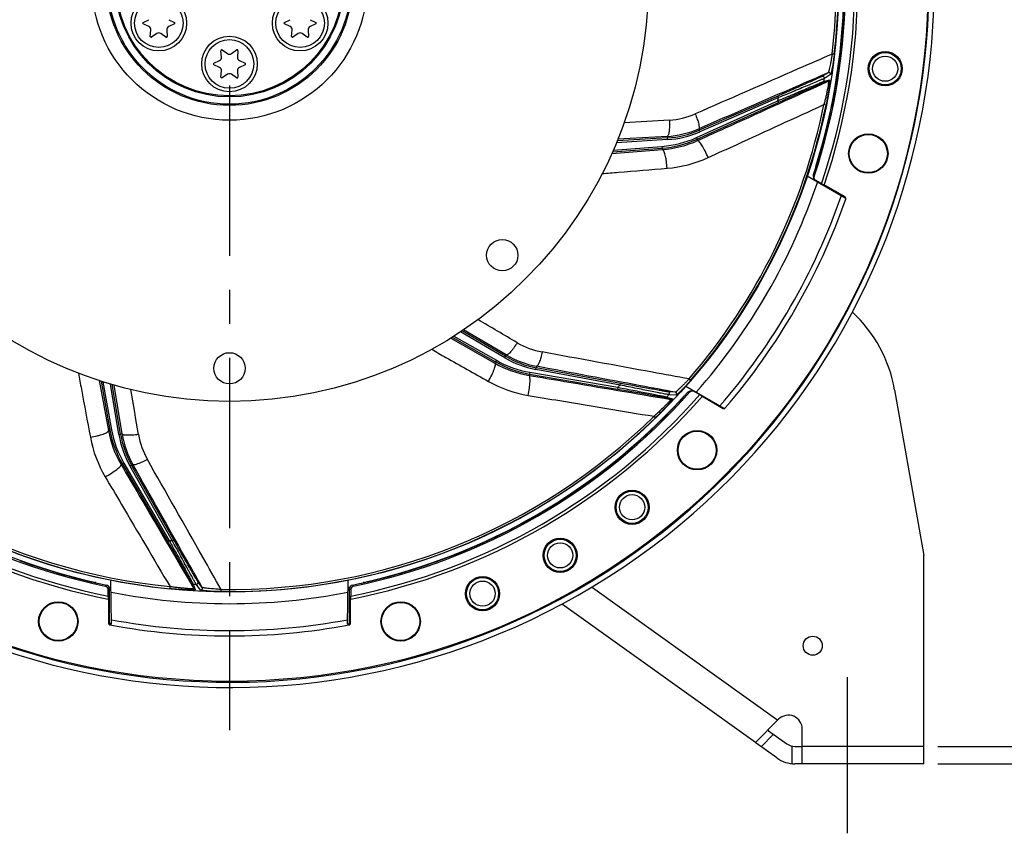
# Model space of a CAD drawing. Units: millimetres. Extents: x 0 to 594, y 0 to 420.
# Drawn here: x 450 to 521, y 199 to 258 of the extents above; entities that cross this region are included whole.
import ezdxf
from ezdxf.enums import TextEntityAlignment as Align

# ---------------------------------------------------------------- set-up
doc = ezdxf.new("R2010")
doc.units = ezdxf.units.MM
doc.header["$LTSCALE"] = 32.67
doc.linetypes.add('CENTER', pattern=[0.6, 0.375, -0.075, 0.075, -0.075])
doc.layers.get('0').update_dxf_attribs({"linetype": 'CONTINUOUS'})
for name, color, linetype in [('7_ALL_FEATURES', 7, 'CONTINUOUS'), ('AXES', 7, 'CONTINUOUS'), ('DEFAULT_1', 7, 'CENTER'), ('SOLIDES', 7, 'CONTINUOUS')]:
    doc.layers.add(name, color=color, linetype=linetype)
doc.styles.get("Standard").update_dxf_attribs({"font": 'txt', "width": 0.85})
doc.styles.add('TEXTSTYLE_5', font='gdt', dxfattribs={"width": 0.85})
doc.styles.add('TEXTSTYLE_6', font='txt', dxfattribs={"width": 0.6})
doc.dimstyles.new('DIMSTYLE_4', dxfattribs={"dimtxt": 3.5, "dimasz": 3.5, "dimexe": 0.18, "dimexo": 0.0625, "dimgap": 0.09, "dimtad": 1, "dimdec": 4, "dimlfac": 4, "dimdsep": 46, "dimtxsty": 'STANDARD', "dimblk": '_FILLED', "dimblk1": '_FILLED', "dimblk2": '_FILLED', "dimcen": 0.09, "dimclrt": 5, "dimadec": 0, "dimazin": 0, "dimtp": 0.0001, "dimtm": 0.0001, "dimtfac": 1, "dimtdec": 4, "dimtofl": 0, "dimtmove": 0, "dimatfit": 3, "dimldrblk": '_FILLED', "dimfxl": 1, "dimtolj": 1, "dimarcsym": 0})
doc.dimstyles.new('DIMSTYLE_5', dxfattribs={"dimtxt": 3.5, "dimasz": 3.5, "dimexe": 0.18, "dimexo": 0.0625, "dimgap": 0.09, "dimtad": 1, "dimdec": 0, "dimlfac": 4, "dimdsep": 46, "dimtxsty": 'STANDARD', "dimblk": '_FILLED', "dimblk1": '_FILLED', "dimblk2": '_FILLED', "dimcen": 0.09, "dimclrt": 5, "dimadec": 0, "dimazin": 0, "dimtfac": 1, "dimtdec": 0, "dimtofl": 0, "dimtmove": 0, "dimatfit": 3, "dimldrblk": '_FILLED', "dimfxl": 1, "dimtolj": 1, "dimarcsym": 0})
doc.dimstyles.new('DIMSTYLE_7', dxfattribs={"dimtxt": 3.5, "dimasz": 3.5, "dimexe": 0.18, "dimexo": 0.0625, "dimgap": 0.09, "dimtad": 1, "dimtih": 1, "dimtoh": 1, "dimdec": 4, "dimlfac": 4, "dimdsep": 46, "dimtxsty": 'STANDARD', "dimblk": '_FILLED', "dimblk1": '_FILLED', "dimblk2": '_FILLED', "dimcen": 0.09, "dimclrt": 5, "dimadec": 0, "dimazin": 0, "dimtp": 0.0001, "dimtm": 0.0001, "dimtfac": 1, "dimtdec": 4, "dimtofl": 0, "dimtmove": 0, "dimatfit": 3, "dimldrblk": '_FILLED', "dimfxl": 1, "dimtolj": 1, "dimarcsym": 0})
doc.dimstyles.new('DIMSTYLE_8', dxfattribs={"dimtxt": 3.5, "dimasz": 3.5, "dimexe": 0.18, "dimexo": 0.0625, "dimgap": 0.09, "dimtad": 1, "dimdec": 4, "dimlfac": 4, "dimdsep": 46, "dimtxsty": 'STANDARD', "dimblk": '_FILLED', "dimblk1": '_FILLED', "dimblk2": '_FILLED', "dimcen": 0.09, "dimclrt": 5, "dimadec": 0, "dimazin": 0, "dimtol": 1, "dimtp": 1, "dimtm": 3, "dimtfac": 0.6, "dimtdec": 4, "dimtofl": 0, "dimtmove": 0, "dimatfit": 3, "dimldrblk": '_FILLED', "dimfxl": 1, "dimtolj": 1, "dimarcsym": 0})

# ---------------------------------------------------------------- blocks, each defined once
blk = doc.blocks.new('_FILLED')
at = {"color": 0, "linetype": 'BYBLOCK'}
blk.add_solid([(0, 0), (-1, 0.214), (-1, -0.214)], dxfattribs=at)
blk = doc.blocks.new('*D17')
at = {"color": 2, "linetype": 'CONTINUOUS'}
for p, q in [((425.496, 229.046), (406.737, 214.275)), ((391.254, 214.275), (369.262, 214.275)), ((406.737, 214.275), (391.254, 214.275))]:
    blk.add_line(p, q, dxfattribs=at)
at = {"color": 2, "linetype": 'CONTINUOUS', "xscale": 3.5, "yscale": 3.5, "zscale": 3.5, "rotation": 38.216797553}
blk.add_blockref('_FILLED', (425.496, 229.046), dxfattribs=at)
at = {"color": 5, "linetype": 'CONTINUOUS', "insert": (387.054, 218.65), "char_height": 3.5, "width": 13.59167, "attachment_point": 3, "line_spacing_factor": 0.9, "style": 'TEXTSTYLE_5'}
blk.add_mtext('{\\Fgdt;n}\\Ftxt;406', dxfattribs=at)
blk = doc.blocks.new('*D21')
at = {"color": 2, "linetype": 'CONTINUOUS'}
for p, q in [((520.196, 260.442), (544.016, 260.442)), ((542.516, 260.442), (542.516, 232.317)), ((542.516, 204.192), (542.516, 232.317)), ((516.37, 204.192), (544.016, 204.192))]:
    blk.add_line(p, q, dxfattribs=at)
at = {"color": 2, "linetype": 'CONTINUOUS', "xscale": 3.5, "yscale": 3.5, "zscale": 3.5}
for p, rotation in [((542.516, 260.442), 90), ((542.516, 204.192), 270)]:
    blk.add_blockref('_FILLED', p, dxfattribs=dict(at, rotation=rotation))
at = {"color": 5, "linetype": 'CONTINUOUS', "style": 'TEXTSTYLE_6', "width": 0.6}
for s, p in [('+1', (538.666, 236.779)), ('-3', (541.466, 236.779))]:
    blk.add_text(s, height=2.1, rotation=90, dxfattribs=at).set_placement(p, align=Align.CENTER)
at = {"color": 5, "linetype": 'CONTINUOUS', "width": 0.85}
blk.add_text('225', height=3.5, rotation=90, dxfattribs=at).set_placement((540.766, 231.057), align=Align.CENTER)
blk = doc.blocks.new('*D22')
at = {"color": 2, "linetype": 'CONTINUOUS'}
for p, q in [((465.495, 326.521), (515.463, 326.521)), ((519.925, 326.521), (562.447, 326.521)), ((560.947, 326.521), (560.947, 265.357)), ((560.947, 204.192), (560.947, 265.357)), ((516.37, 204.192), (562.447, 204.192))]:
    blk.add_line(p, q, dxfattribs=at)
at = {"color": 2, "linetype": 'CONTINUOUS', "xscale": 3.5, "yscale": 3.5, "zscale": 3.5}
for p, rotation in [((560.947, 326.521), 90), ((560.947, 204.192), 270)]:
    blk.add_blockref('_FILLED', p, dxfattribs=dict(at, rotation=rotation))
at = {"color": 5, "linetype": 'CONTINUOUS', "insert": (556.572, 265.357), "char_height": 3.5, "width": 8.925, "attachment_point": 2, "rotation": 90, "line_spacing_factor": 0.9}
blk.add_mtext('489', dxfattribs=at)
blk = doc.blocks.new('*D26')
at = {"color": 2, "linetype": 'CONTINUOUS'}
for p, q in [((530.908, 205.442), (530.908, 216.39)), ((530.908, 216.39), (530.908, 204.817)), ((516.37, 205.442), (532.408, 205.442)), ((530.908, 199.192), (530.908, 204.817)), ((516.37, 204.192), (532.408, 204.192)), ((530.908, 204.192), (530.908, 199.192))]:
    blk.add_line(p, q, dxfattribs=at)
at = {"color": 2, "linetype": 'CONTINUOUS', "xscale": 3.5, "yscale": 3.5, "zscale": 3.5}
for p, rotation in [((530.908, 205.442), 270), ((530.908, 204.192), 90)]:
    blk.add_blockref('_FILLED', p, dxfattribs=dict(at, rotation=rotation))
at = {"color": 5, "linetype": 'CONTINUOUS', "insert": (526.533, 213.415), "char_height": 3.5, "width": 2.975, "attachment_point": 1, "rotation": 90, "line_spacing_factor": 0.9}
blk.add_mtext('5', dxfattribs=at)

msp = doc.modelspace()

# ---------------------------------------------------------------- linework, layer by layer
at = {"color": 7, "linetype": 'CONTINUOUS'}
for p, q in [((459.153085, 257.561111), (459.564459, 257.752937)), ((459.564459, 257.255995), (459.153085, 257.447822)), ((460.998764, 257.752937), (461.410137, 257.561111)), ((461.410137, 257.447822), (460.998764, 257.255995)), ((469.328884, 257.561111), (469.740257, 257.752937)), ((469.740257, 257.255995), (469.328884, 257.447822)), ((471.174562, 257.752937), (471.585936, 257.561111)), ((471.585936, 257.447822), (471.174562, 257.255995)), ((459.668293, 256.555456), (459.707853, 257.00763)), ((460.138217, 256.759159), (459.766404, 256.498812)), ((460.796819, 256.498812), (460.425005, 256.759159)), ((460.85537, 257.00763), (460.89493, 256.555456)), ((469.844091, 256.555456), (469.883651, 257.00763)), ((470.314016, 256.759159), (469.942202, 256.498812)), ((470.972617, 256.498812), (470.600804, 256.759159)), ((471.031168, 257.00763), (471.070728, 256.555456)), ((464.795752, 255.063803), (464.756192, 255.515976)), ((464.854303, 255.572621), (465.226116, 255.312274)), ((465.512905, 255.312274), (465.884718, 255.572621)), ((465.982829, 255.515976), (465.943269, 255.063803)), ((508.918543, 255.260752), (508.768782, 255.278569)), ((464.240984, 254.623611), (464.652358, 254.815437)), ((466.086663, 254.815437), (466.498037, 254.623611)), ((464.652358, 254.318495), (464.240984, 254.510322)), ((464.756192, 253.617956), (464.795752, 254.07013)), ((465.943269, 254.07013), (465.982829, 253.617956)), ((466.498037, 254.510322), (466.086663, 254.318495)), ((508.481652, 253.934641), (508.033333, 253.666848)), ((465.226116, 253.821659), (464.854303, 253.561312)), ((465.884718, 253.561312), (465.512905, 253.821659)), ((508.09814, 253.215722), (508.506942, 253.330105)), ((508.169806, 253.309111), (508.578694, 253.424002)), ((508.65488, 253.801083), (508.206411, 253.532342)), ((498.999279, 249.268108), (504.853551, 251.913068)), ((499.050777, 249.154214), (504.905015, 251.799159)), ((504.852747, 252.257963), (499.184001, 249.793122)), ((504.902589, 252.143335), (499.233807, 249.678479)), ((504.902589, 252.143335), (504.852747, 252.257963)), ((504.853551, 251.913068), (504.905015, 251.799159)), ((508.327346, 251.610906), (508.179618, 251.641276)), ((499.158848, 249.897875), (499.184001, 249.793122)), ((499.233807, 249.678479), (499.183965, 249.793107)), ((496.912204, 249.121111), (493.231165, 248.895969)), ((496.904539, 249.245871), (493.284384, 249.024453)), ((496.878667, 249.353657), (496.904539, 249.245871)), ((496.912204, 249.121111), (496.904574, 249.245873)), ((498.999279, 249.268108), (499.050743, 249.154199)), ((499.050777, 249.154214), (499.076526, 249.053194)), ((492.951699, 248.242306), (496.523375, 248.509996)), ((493.009896, 248.372013), (496.514074, 248.634645)), ((496.514074, 248.634645), (496.523416, 248.509999)), ((496.523375, 248.509996), (496.550271, 248.404479)), ((481.414361, 234.904143), (484.524961, 233.128895)), ((481.533521, 234.980056), (484.586953, 233.237434)), ((485.189047, 233.418101), (482.013439, 235.288677)), ((485.252457, 233.525819), (482.127869, 235.366341)), ((485.189047, 233.418101), (485.252487, 233.525801)), ((485.291281, 233.629644), (485.252457, 233.525819)), ((484.524961, 233.128895), (484.488255, 233.026377)), ((484.586953, 233.237434), (484.524997, 233.128875)), ((487.425419, 232.581956), (487.448197, 232.704858)), ((493.503382, 231.455472), (487.425419, 232.581956)), ((487.48596, 232.805761), (487.448235, 232.704851)), ((493.52616, 231.578375), (487.448235, 232.704851)), ((486.980515, 232.249671), (486.945372, 232.151523)), ((487.00151, 232.37289), (486.980478, 232.249677)), ((486.980515, 232.249671), (493.312933, 231.168781)), ((487.00151, 232.37289), (493.333964, 231.291994)), ((498.575997, 231.794235), (498.461802, 231.892752)), ((456.119834, 231.735501), (456.75937, 228.211536)), ((456.254581, 231.693015), (456.882364, 228.233815)), ((457.407781, 227.888715), (456.799484, 231.523755)), ((457.531057, 227.90938), (456.932533, 231.486018)), ((493.333964, 231.291994), (493.312933, 231.168781)), ((493.503382, 231.455472), (493.52616, 231.578375)), ((496.752285, 230.557592), (497.15516, 230.42382)), ((496.863922, 230.59494), (497.267151, 230.461542)), ((497.472246, 230.939145), (496.950824, 230.967832)), ((497.541173, 230.731553), (497.019097, 230.759538)), ((513.266716, 231.117507), (515.369511, 219.191966)), ((496.044904, 229.098969), (495.939414, 229.206755)), ((456.75937, 228.211536), (456.657242, 228.173757)), ((456.882364, 228.233815), (456.759378, 228.211495)), ((457.407781, 227.888715), (457.531062, 227.909345)), ((457.635547, 227.946377), (457.531057, 227.90938)), ((457.664245, 225.765318), (457.56647, 225.729151)), ((457.772132, 225.828439), (457.664226, 225.76535)), ((457.664245, 225.765318), (460.906635, 220.219622)), ((457.772132, 225.828439), (461.014541, 220.282711)), ((458.204769, 225.638091), (458.313559, 225.699642)), ((461.248672, 220.258011), (458.204769, 225.638091)), ((458.415129, 225.735573), (458.313578, 225.699608)), ((461.357462, 220.319562), (458.313578, 225.699608)), ((461.014541, 220.282711), (460.906635, 220.219622)), ((461.248672, 220.258011), (461.357462, 220.319562)), ((462.649211, 217.192061), (462.805698, 216.797454)), ((462.749579, 217.130549), (462.906581, 216.73591)), ((463.28956, 216.699557), (462.975413, 217.117479)), ((463.404278, 216.885797), (463.091091, 217.303668)), ((461.077145, 216.796361), (461.091906, 216.946455)), ((464.768793, 216.589915), (464.770858, 216.740719)), ((491.515806, 216.88848), (504.847523, 207.334193)), ((503.236876, 205.720337), (489.35229, 215.670843)), ((503.244992, 205.731661), (504.912404, 207.399073)), ((504.186035, 206.57797), (505.50999, 205.629146)), ((504.781847, 204.613121), (503.290192, 205.682127)), ((503.646916, 205.426478), (504.542758, 206.322321)), ((505.869511, 205.467146), (505.869511, 204.203044)), ((506.092504, 205.441966), (506.619511, 205.441966)), ((506.619511, 204.191966), (506.092504, 204.191966))]:
    msp.add_line(p, q, dxfattribs=at)
for centre, radius in [((465.369511, 260.441966), 30.1625), ((465.369511, 260.441966), 9.921319), ((465.369511, 260.441966), 8.86066), ((465.369511, 260.441966), 8.76967), ((465.369511, 260.441966), 8.25), ((465.369511, 260.441966), 8.174999), ((460.281611, 257.504466), 2), ((470.45741, 257.504466), 2), ((460.281611, 257.504466), 1.75), ((470.45741, 257.504466), 1.75), ((465.369511, 254.566966), 2), ((465.369511, 254.566966), 1.75), ((485.013821, 240.797656), 1.125), ((465.369511, 232.660716), 1.125), ((507.369511, 212.691966), 0.6875)]:
    msp.add_circle(centre, radius, dxfattribs=at)
for centre, radius, start, end in [((465.369511, 260.441966), 50.75, 212.24114567, 207.75866783), ((465.369511, 260.441966), 43.705348, 353.21517743, 34.38325276), ((465.369511, 260.441966), 43.856166, 353.21516903, 34.38325738), ((459.179499, 257.504466), 0.0625, 115, 245), ((461.383724, 257.504466), 0.0625, 295, 65), ((469.355297, 257.504466), 0.0625, 115, 245), ((471.559522, 257.504466), 0.0625, 295, 65), ((459.458804, 257.029418), 0.25, 355, 65), ((460.281611, 256.554371), 0.25, 55, 125), ((461.104418, 257.029418), 0.25, 115, 185), ((469.634603, 257.029418), 0.25, 355, 65), ((470.45741, 256.554371), 0.25, 55, 125), ((471.280217, 257.029418), 0.25, 115, 185), ((459.730555, 256.550009), 0.0625, 175, 305), ((460.832667, 256.550009), 0.0625, 235, 5), ((469.906354, 256.550009), 0.0625, 175, 305), ((471.008466, 256.550009), 0.0625, 235, 5), ((464.818454, 255.521424), 0.0625, 55, 185), ((465.369511, 255.517062), 0.25, 235, 305), ((465.920567, 255.521424), 0.0625, 355, 125), ((464.267398, 254.566966), 0.0625, 115, 245), ((464.546703, 255.042014), 0.25, 295, 5), ((466.192318, 255.042014), 0.25, 175, 245), ((466.471623, 254.566966), 0.0625, 295, 65), ((464.546703, 254.091918), 0.25, 355, 65), ((465.369511, 253.616871), 0.25, 55, 125), ((466.192318, 254.091918), 0.25, 115, 185), ((464.818454, 253.612509), 0.0625, 175, 305), ((465.920567, 253.612509), 0.0625, 235, 5), ((508.046656, 253.329424), 0.124814, 294.361005, 350.6338136), ((465.369511, 260.441966), 43.390586, 350.53836487, 350.83707057), ((508.455459, 253.443805), 0.124816, 294.36193549, 350.87121918), ((465.369511, 260.441966), 40.394697, 347.81088805, 348.14482243), ((465.369511, 260.441966), 43.705347, 319.21517683, 348.38325261), ((465.369511, 260.441966), 43.856166, 319.21516904, 348.38325738), ((496.492515, 255.983013), 6.749729, 273.49968209, 293.50034706), ((496.492513, 255.983023), 6.874734, 273.49999429, 293.50000571), ((495.962899, 255.988734), 7.374715, 274.28619645, 294.31346111), ((495.962896, 255.988743), 7.49972, 274.28589384, 294.31373255), ((503.418638, 229.381025), 10, 10, 47.10731403), ((488.678239, 239.341573), 6.874734, 239.49999429, 259.50000571), ((488.678236, 239.341563), 6.749729, 239.49968298, 259.5003484), ((465.369511, 260.441966), 43.856166, 219.21516904, 264.38325738), ((465.369511, 260.441966), 43.705347, 219.21517683, 264.38325251), ((488.242366, 239.642473), 7.49972, 240.28589502, 260.31373331), ((488.242363, 239.642464), 7.374715, 240.28619645, 260.31346111), ((465.369511, 260.441966), 40.394697, 313.81088805, 314.14482243), ((496.773184, 230.680645), 0.124814, 260.361005, 316.6338136), ((465.369511, 260.441966), 43.390586, 316.53836487, 316.83707057), ((497.176058, 230.546871), 0.124816, 260.36192696, 316.87120135), ((465.369511, 260.441966), 43.856166, 269.21516904, 314.38325738), ((465.369511, 260.441966), 43.705347, 269.21517119, 314.3832525), ((464.138562, 229.550686), 7.49972, 190.28589364, 210.31373239), ((464.138553, 229.550682), 7.374715, 190.28619645, 210.31346111), ((464.188233, 229.023373), 6.874734, 189.49999429, 209.50000571), ((464.188224, 229.023369), 6.749729, 189.49968194, 209.50034677), ((465.369511, 260.441966), 40.394697, 263.81088805, 264.14482243), ((462.756908, 217.255148), 0.124814, 210.361005, 266.6338136), ((465.369511, 260.441966), 43.390586, 266.53836487, 266.83707057), ((462.913394, 216.860541), 0.124816, 210.36192862, 266.87120479), ((505.619511, 206.691966), 1, 0, 135), ((506.092504, 206.441966), 1, 234.37240252, 270), ((506.092504, 206.441966), 2.25, 234.37240252, 270)]:
    msp.add_arc(centre, radius, start, end, dxfattribs=at)
at = {"color": 3, "linetype": 'CONTINUOUS'}
msp.add_arc((465.369511, 260.441966), 50.375, 212.24114567, 207.75866783, dxfattribs=at)
at = {"color": 7, "linetype": 'CONTINUOUS'}
for points, knots in [([(508.768783, 255.278576), (507.947993, 254.920717), (504.66125, 253.4872), (501.375324, 252.05181), (498.910513, 250.973537)], [0, 0, 0, 0, 0.249712935, 1, 1, 1, 1]), ([(508.768783, 255.278576), (508.7559, 255.198428), (508.729445, 255.039898), (508.687642, 254.807043), (508.645024, 254.586055), (508.603169, 254.384468), (508.569047, 254.232579), (508.543489, 254.127721), (508.52709, 254.064255), (508.51258, 254.013066), (508.500707, 253.974088), (508.490895, 253.950067), (508.485296, 253.936948), (508.481652, 253.934641)], [0, 0, 0, 0, 0.17693005, 0.350290208, 0.515622578, 0.667440328, 0.799031803, 0.854859133, 0.902732214, 0.941754041, 0.971195576, 0.990599008, 1, 1, 1, 1]), ([(508.918543, 255.260752), (508.908104, 255.173005), (508.886282, 254.999641), (508.850649, 254.74535), (508.813301, 254.504848), (508.775648, 254.286392), (508.744069, 254.122384), (508.71974, 254.009537), (508.703766, 253.941374), (508.689274, 253.886289), (508.676774, 253.844306), (508.666186, 253.817839), (508.659169, 253.803657), (508.65488, 253.801083)], [0, 0, 0, 0, 0.178303624, 0.352558068, 0.518101491, 0.669376912, 0.799847905, 0.855043623, 0.902353898, 0.940980483, 0.970288749, 0.989906848, 1, 1, 1, 1]), ([(508.481652, 253.934641), (507.705579, 253.598667), (504.597902, 252.253255), (501.490311, 250.907641), (499.158848, 249.897875)], [0, 0, 0, 0, 0.249726027, 1, 1, 1, 1]), ([(508.65488, 253.801083), (508.658157, 253.822772), (508.652875, 253.868825), (508.611183, 253.923658), (508.547576, 253.950036), (508.501743, 253.943362), (508.481653, 253.934641)], [0, 0, 0, 0, 0.250103227, 0.500296851, 0.750290505, 1, 1, 1, 1]), ([(499.076526, 249.053194), (499.863512, 249.410009), (503.00709, 250.835412), (506.150512, 252.261161), (508.506942, 253.330105)], [0, 0, 0, 0, 0.250343474, 1, 1, 1, 1]), ([(508.033333, 253.666848), (508.022052, 253.660116), (507.98728, 253.64348), (507.919344, 253.610993), (507.81956, 253.565272), (507.630993, 253.479587), (507.336457, 253.347848), (506.926006, 253.165747), (506.454904, 252.958092), (505.757477, 252.652092), (505.218795, 252.417125), (504.852747, 252.257963)], [0, 0, 0, 0, 0.011329129, 0.033180441, 0.064981603, 0.105959166, 0.211806705, 0.343219144, 0.493192438, 0.65578322, 1, 1, 1, 1]), ([(504.853551, 251.913068), (505.235098, 252.076245), (505.796992, 252.316049), (506.525428, 252.625565), (507.017448, 252.833847), (507.445823, 253.01411), (507.752925, 253.142392), (507.949371, 253.223034), (508.052381, 253.265067), (508.122445, 253.292032), (508.157702, 253.305917), (508.169806, 253.309111)], [0, 0, 0, 0, 0.345980194, 0.509350205, 0.659874572, 0.791433746, 0.896841114, 0.937342207, 0.968499508, 0.989562706, 1, 1, 1, 1]), ([(508.206411, 253.532342), (508.194792, 253.525711), (508.159079, 253.509417), (508.089259, 253.477588), (507.986656, 253.432812), (507.792301, 253.348733), (507.487951, 253.219234), (507.062759, 253.039933), (506.573334, 252.835079), (505.846593, 252.532606), (505.284701, 252.300499), (504.902589, 252.143335)], [0, 0, 0, 0, 0.011197644, 0.032798606, 0.064268327, 0.104879089, 0.210061816, 0.34111065, 0.491132092, 0.65416267, 1, 1, 1, 1]), ([(504.905015, 251.799159), (505.270451, 251.964263), (505.809072, 252.206881), (506.508144, 252.519985), (506.981832, 252.731191), (507.395503, 252.914426), (507.692856, 253.045116), (507.883589, 253.127495), (507.983813, 253.17053), (508.052032, 253.198173), (508.086341, 253.212419), (508.09814, 253.215722)], [0, 0, 0, 0, 0.34436683, 0.507307326, 0.657803276, 0.789754471, 0.895850039, 0.936718621, 0.968194613, 0.989478519, 1, 1, 1, 1]), ([(508.20641, 253.532342), (508.209866, 253.554081), (508.204873, 253.600348), (508.163284, 253.65559), (508.099511, 253.682256), (508.053493, 253.6756), (508.033333, 253.666848)], [0, 0, 0, 0, 0.250102014, 0.500298597, 0.750293579, 1, 1, 1, 1]), ([(508.506944, 253.330106), (508.510367, 253.330926), (508.513201, 253.30924), (508.511278, 253.285919), (508.507116, 253.231891), (508.498346, 253.166307), (508.486218, 253.083023), (508.464173, 252.948226), (508.42918, 252.755167), (508.37869, 252.501844), (508.319374, 252.226148), (508.252747, 251.936723), (508.204656, 251.740442), (508.179617, 251.641272)], [0, 0, 0, 0, 0.006125803, 0.024065026, 0.053502454, 0.093286056, 0.142149575, 0.198860702, 0.331401603, 0.483242696, 0.64839078, 0.822032146, 1, 1, 1, 1]), ([(508.578694, 253.424002), (508.582417, 253.425045), (508.587222, 253.413206), (508.588389, 253.400824), (508.590579, 253.371856), (508.589385, 253.325335), (508.585559, 253.254658), (508.578164, 253.167795), (508.563417, 253.024191), (508.537453, 252.817666), (508.497559, 252.544787), (508.448519, 252.246363), (508.391629, 251.932126), (508.349517, 251.718755), (508.327346, 251.610906)], [0, 0, 0, 0, 0.00631449, 0.013489909, 0.023537188, 0.051951197, 0.090662005, 0.138558082, 0.194506799, 0.326318152, 0.478499674, 0.644840813, 0.820189886, 1, 1, 1, 1]), ([(499.835184, 247.824747), (500.531338, 248.143366), (503.312556, 249.416109), (506.094109, 250.68812), (508.179617, 251.641272)], [0, 0, 0, 0, 0.250311788, 1, 1, 1, 1]), ([(498.461806, 231.892756), (497.581229, 232.055057), (494.054783, 232.70454), (490.527967, 233.352017), (487.881584, 233.836392)], [0, 0, 0, 0, 0.249712937, 1, 1, 1, 1]), ([(497.472246, 230.939145), (496.640978, 231.094585), (493.312252, 231.716979), (489.983485, 232.339157), (487.48596, 232.805761)], [0, 0, 0, 0, 0.249726004, 1, 1, 1, 1]), ([(486.945372, 232.151523), (487.797342, 232.007259), (491.200561, 231.431105), (494.603844, 230.855325), (497.15516, 230.42382)], [0, 0, 0, 0, 0.250343474, 1, 1, 1, 1]), ([(498.461806, 231.892756), (498.406307, 231.833514), (498.295727, 231.716881), (498.13086, 231.547211), (497.971953, 231.387835), (497.824527, 231.244117), (497.711304, 231.137277), (497.631479, 231.064637), (497.582394, 231.021192), (497.541741, 230.986869), (497.510101, 230.961194), (497.488535, 230.946765), (497.476557, 230.93902), (497.472245, 230.939145)], [0, 0, 0, 0, 0.176930049, 0.350290212, 0.515622592, 0.66744035, 0.799031827, 0.854859154, 0.902732229, 0.941754051, 0.971195581, 0.99059901, 1, 1, 1, 1]), ([(493.312933, 231.168781), (493.708218, 231.101309), (494.290425, 231.001255), (495.045068, 230.869914), (495.555878, 230.780129), (496.00129, 230.700716), (496.320887, 230.642785), (496.525079, 230.604423), (496.632233, 230.584057), (496.704247, 230.568827), (496.740657, 230.561451), (496.752285, 230.557592)], [0, 0, 0, 0, 0.34436683, 0.507307326, 0.657803276, 0.789754471, 0.895850039, 0.936718621, 0.968194613, 0.989478519, 1, 1, 1, 1]), ([(493.333964, 231.291994), (493.741529, 231.213915), (494.341456, 231.098515), (495.118437, 230.947779), (495.642809, 230.845318), (496.09875, 230.755219), (496.425083, 230.68984), (496.633039, 230.646845), (496.741943, 230.624088), (496.815107, 230.607264), (496.852101, 230.599061), (496.863922, 230.59494)], [0, 0, 0, 0, 0.345980194, 0.509350205, 0.659874572, 0.791433746, 0.896841114, 0.937342207, 0.968499508, 0.989562706, 1, 1, 1, 1]), ([(497.019097, 230.759538), (497.005757, 230.760537), (496.967038, 230.767), (496.891356, 230.779654), (496.781256, 230.799908), (496.573112, 230.838886), (496.24838, 230.901717), (495.795616, 230.990834), (495.275311, 231.094685), (494.503675, 231.250312), (493.908052, 231.372093), (493.503382, 231.455472)], [0, 0, 0, 0, 0.011197644, 0.032798606, 0.064268327, 0.104879089, 0.210061816, 0.34111065, 0.491132092, 0.65416267, 1, 1, 1, 1]), ([(496.950824, 230.967832), (496.937707, 230.968559), (496.899577, 230.974211), (496.82509, 230.985268), (496.716798, 231.003161), (496.512554, 231.037571), (496.194705, 231.093057), (495.752597, 231.17161), (495.245916, 231.262893), (494.49661, 231.399204), (493.918631, 231.505634), (493.52616, 231.578375)], [0, 0, 0, 0, 0.011329129, 0.033180441, 0.064981603, 0.105959166, 0.211806705, 0.343219144, 0.493192438, 0.65578322, 1, 1, 1, 1]), ([(498.575997, 231.794235), (498.518274, 231.727327), (498.403239, 231.595804), (498.231501, 231.404913), (498.066051, 231.226413), (497.912676, 231.06636), (497.794783, 230.94805), (497.71151, 230.8681), (497.660152, 230.820523), (497.617334, 230.782959), (497.583495, 230.755143), (497.559916, 230.739122), (497.546168, 230.731289), (497.541173, 230.731553)], [0, 0, 0, 0, 0.178303615, 0.352558058, 0.51810149, 0.669376922, 0.799847922, 0.85504364, 0.902353912, 0.940980493, 0.970288755, 0.98990685, 1, 1, 1, 1]), ([(486.887389, 230.708858), (487.642697, 230.58372), (490.66014, 230.083634), (493.677452, 229.582755), (495.939411, 229.206752)], [0, 0, 0, 0, 0.250311788, 1, 1, 1, 1]), ([(497.267151, 230.461542), (497.270821, 230.460324), (497.268184, 230.447822), (497.262228, 230.436904), (497.247845, 230.411664), (497.220841, 230.373764), (497.178147, 230.317309), (497.123443, 230.249432), (497.030915, 230.138626), (496.893902, 229.981927), (496.708236, 229.778009), (496.500704, 229.558027), (496.27782, 229.329325), (496.123593, 229.175982), (496.044904, 229.098969)], [0, 0, 0, 0, 0.006314466, 0.01348986, 0.023537117, 0.051951151, 0.090662086, 0.138558334, 0.194507075, 0.326318317, 0.478500049, 0.644841021, 0.820189712, 1, 1, 1, 1]), ([(497.019097, 230.759538), (497.034118, 230.775628), (497.055851, 230.816777), (497.052263, 230.885831), (497.014305, 230.943599), (496.972431, 230.963814), (496.950824, 230.967832)], [0, 0, 0, 0, 0.250102014, 0.500298597, 0.750293579, 1, 1, 1, 1]), ([(497.541173, 230.731553), (497.556019, 230.747702), (497.577392, 230.788835), (497.57349, 230.857608), (497.535508, 230.915044), (497.493778, 230.935141), (497.472247, 230.939145)], [0, 0, 0, 0, 0.250103227, 0.500296851, 0.750290505, 1, 1, 1, 1]), ([(497.155161, 230.42382), (497.158459, 230.422586), (497.148682, 230.403023), (497.134045, 230.384764), (497.100383, 230.3423), (497.056439, 230.292833), (496.999812, 230.230569), (496.906158, 230.131144), (496.769191, 229.990658), (496.585676, 229.808879), (496.382334, 229.613485), (496.165253, 229.410799), (496.015625, 229.274966), (495.939411, 229.206752)], [0, 0, 0, 0, 0.006125784, 0.024064975, 0.053502449, 0.093286195, 0.14214989, 0.198861026, 0.331401824, 0.483243104, 0.648391008, 0.822032, 1, 1, 1, 1]), ([(457.56647, 225.729151), (458.003593, 224.983773), (459.749781, 222.006411), (461.496296, 219.029241), (462.805698, 216.797454)], [0, 0, 0, 0, 0.250343474, 1, 1, 1, 1]), ([(463.404278, 216.885797), (462.989024, 217.622499), (461.326142, 220.572519), (459.663067, 223.52243), (458.415129, 225.735573)], [0, 0, 0, 0, 0.249725861, 1, 1, 1, 1]), ([(464.77086, 216.740719), (464.329166, 217.519605), (462.559952, 220.638503), (460.788949, 223.756387), (459.45894, 226.094984)], [0, 0, 0, 0, 0.249712914, 1, 1, 1, 1]), ([(456.424054, 224.846241), (456.813695, 224.187205), (458.370182, 221.55426), (459.925977, 218.920907), (461.091902, 216.946455)], [0, 0, 0, 0, 0.250311789, 1, 1, 1, 1]), ([(460.906635, 220.219622), (461.109033, 219.873446), (461.406623, 219.363136), (461.791085, 218.700622), (462.050647, 218.251606), (462.276119, 217.859354), (462.437175, 217.577291), (462.53904, 217.396213), (462.592315, 217.301038), (462.626938, 217.236082), (462.644692, 217.203449), (462.649211, 217.192061)], [0, 0, 0, 0, 0.34436683, 0.507307326, 0.657803276, 0.789754471, 0.895850039, 0.936718621, 0.968194613, 0.989478519, 1, 1, 1, 1]), ([(461.014541, 220.282711), (461.216706, 219.920311), (461.513931, 219.386561), (461.897893, 218.694468), (462.156464, 218.226915), (462.380517, 217.81973), (462.540197, 217.527719), (462.640932, 217.340779), (462.693502, 217.242726), (462.727643, 217.175865), (462.745137, 217.142253), (462.749579, 217.130549)], [0, 0, 0, 0, 0.345980194, 0.509350205, 0.659874572, 0.791433746, 0.896841114, 0.937342207, 0.968499508, 0.989562706, 1, 1, 1, 1]), ([(462.975413, 217.117479), (462.967604, 217.128341), (462.947667, 217.162155), (462.908713, 217.228265), (462.853457, 217.325625), (462.749523, 217.510128), (462.588921, 217.799274), (462.366157, 218.203395), (462.111267, 218.668726), (461.734486, 219.359868), (461.444917, 219.894421), (461.248672, 220.258011)], [0, 0, 0, 0, 0.011197644, 0.032798606, 0.064268327, 0.104879089, 0.210061816, 0.34111065, 0.491132092, 0.65416267, 1, 1, 1, 1]), ([(463.091091, 217.303668), (463.083216, 217.314183), (463.063037, 217.347026), (463.023627, 217.411194), (462.967726, 217.505652), (462.862799, 217.684229), (462.700995, 217.963382), (462.476988, 218.352549), (462.221227, 218.799365), (461.844002, 219.460986), (461.554015, 219.972156), (461.357462, 220.319562)], [0, 0, 0, 0, 0.011329129, 0.033180441, 0.064981603, 0.105959166, 0.211806705, 0.343219144, 0.493192438, 0.65578322, 1, 1, 1, 1]), ([(462.975413, 217.117479), (462.997395, 217.116315), (463.042886, 217.126117), (463.093478, 217.173252), (463.113332, 217.239463), (463.101902, 217.284534), (463.091091, 217.303668)], [0, 0, 0, 0, 0.250102014, 0.500298597, 0.750293579, 1, 1, 1, 1]), ([(462.906581, 216.73591), (462.908007, 216.732316), (462.896735, 216.7263), (462.884543, 216.723845), (462.855963, 216.718639), (462.809572, 216.714964), (462.738882, 216.711381), (462.651722, 216.709656), (462.507363, 216.709312), (462.299255, 216.713546), (462.023701, 216.724697), (461.721786, 216.742275), (461.403323, 216.766007), (461.18672, 216.785585), (461.077145, 216.796361)], [0, 0, 0, 0, 0.006314462, 0.013489854, 0.023537112, 0.051951141, 0.090662075, 0.138558322, 0.194507063, 0.326318305, 0.478500039, 0.644841014, 0.820189708, 1, 1, 1, 1]), ([(462.805699, 216.797453), (462.806873, 216.794134), (462.785602, 216.789048), (462.762207, 216.788524), (462.70804, 216.787015), (462.641899, 216.788882), (462.557803, 216.792238), (462.42144, 216.800071), (462.225781, 216.814693), (461.968568, 216.838427), (461.688182, 216.8686), (461.393378, 216.904609), (461.193146, 216.931919), (461.091902, 216.946455)], [0, 0, 0, 0, 0.006125791, 0.024064979, 0.053502454, 0.093286201, 0.142149897, 0.198861034, 0.331401831, 0.483243111, 0.648391012, 0.822032002, 1, 1, 1, 1]), ([(463.28956, 216.699557), (463.311473, 216.698565), (463.356722, 216.708632), (463.406896, 216.755828), (463.426481, 216.821843), (463.415052, 216.866728), (463.404279, 216.885796)], [0, 0, 0, 0, 0.250103227, 0.500296851, 0.750290505, 1, 1, 1, 1]), ([(463.839454, 216.626867), (463.766835, 216.632001), (463.663318, 216.640244), (463.53351, 216.653432), (463.454439, 216.662835), (463.390212, 216.672202), (463.340989, 216.680848), (463.309885, 216.689336), (463.292905, 216.695115), (463.28956, 216.699557)], [0, 0, 0, 0, 0.39240122, 0.559587584, 0.703440124, 0.821171221, 0.910509419, 0.970028047, 1, 1, 1, 1]), ([(463.909569, 216.807679), (463.84276, 216.814671), (463.747462, 216.825362), (463.627925, 216.840952), (463.554992, 216.851449), (463.49587, 216.861358), (463.450648, 216.869716), (463.422662, 216.877681), (463.407236, 216.882057), (463.404278, 216.885798)], [0, 0, 0, 0, 0.393257173, 0.561268985, 0.70592088, 0.824155643, 0.913433844, 0.972082178, 1, 1, 1, 1]), ([(464.768793, 216.589915), (464.687053, 216.591035), (464.377075, 216.597292), (464.067184, 216.610769), (463.839454, 216.626867)], [0, 0, 0, 0, 0.263661817, 1, 1, 1, 1]), ([(464.77086, 216.740719), (464.695307, 216.744852), (464.407855, 216.762231), (464.120728, 216.78558), (463.909569, 216.807679)], [0, 0, 0, 0, 0.262749875, 1, 1, 1, 1]), ([(504.153607, 206.640276), (504.143007, 206.629676), (504.158604, 206.595368), (504.178122, 206.58364), (504.186035, 206.57797)], [0, 0, 0, 0, 0.606268264, 1, 1, 1, 1]), ([(503.290192, 205.682127), (503.282293, 205.687788), (503.268446, 205.699086), (503.235857, 205.722527), (503.244992, 205.731661)], [0, 0, 0, 0, 0.429325132, 1, 1, 1, 1])]:
    msp.add_open_spline(points, degree=3, knots=knots, dxfattribs=at)
at = {"layer": '7_ALL_FEATURES', "color": 7, "linetype": 'CONTINUOUS'}
for p, q in [((496.878667, 249.353657), (493.333468, 249.142944)), ((492.899019, 248.124862), (496.550271, 248.404479)), ((485.291281, 233.629644), (482.233404, 235.437964)), ((481.306483, 234.835401), (484.488255, 233.026377)), ((455.997832, 231.773954), (456.657242, 228.173757)), ((457.635547, 227.946377), (457.055235, 231.451212))]:
    msp.add_line(p, q, dxfattribs=at)
msp.add_circle((465.369511, 260.441966), 43.875, dxfattribs=at)
for centre, radius, start, end in [((496.709743, 256.002293), 5.489242, 273.55809028, 293.63597275), ((496.476677, 256.086814), 6.745147, 273.41667438, 293.43101047), ((495.974449, 255.890147), 7.507783, 274.39871555, 294.40484743), ((496.184016, 255.798063), 8.769538, 274.57124707, 294.60414991), ((488.869107, 239.236075), 5.489242, 239.55809028, 259.63597275), ((488.72315, 239.436475), 6.745147, 239.41667516, 259.43101195), ((488.19681, 239.554273), 7.507783, 240.39871767, 260.40484841), ((488.319056, 239.360744), 8.769538, 240.57124704, 260.60414994), ((463.97204, 229.310846), 8.769538, 190.57124707, 210.60414991), ((464.041714, 229.52889), 7.507783, 190.39871535, 210.40484726), ((464.2898, 229.049971), 6.745147, 189.41667431, 209.43101053), ((464.230104, 228.809347), 5.489242, 189.55809028, 209.63597275)]:
    msp.add_arc(centre, radius, start, end, dxfattribs=at)
for points in [[(497.050408, 250.523632), (495.960417, 250.456002), (494.870441, 250.388115), (493.780486, 250.319901)], [(486.087903, 234.503562), (485.1466, 235.056915), (484.205167, 235.610047), (483.263568, 236.162897)], [(458.817066, 227.897872), (458.635901, 228.97464), (458.454483, 230.051366), (458.272743, 231.128038)]]:
    msp.add_open_spline(points, degree=3, dxfattribs=at)
for points, knots in [([(497.050408, 250.523632), (497.057107, 250.374644), (497.059576, 250.158349), (497.044788, 249.883858), (497.025997, 249.71018), (497.000639, 249.566771), (496.968049, 249.458051), (496.933399, 249.384741), (496.89555, 249.355434), (496.878697, 249.353658)], [0, 0, 0, 0, 0.368461448, 0.533681865, 0.678930926, 0.799789084, 0.893136732, 0.958132041, 1, 1, 1, 1]), ([(498.910513, 250.973537), (498.963862, 250.842703), (499.055059, 250.600187), (499.152225, 250.277157), (499.193567, 250.057785), (499.190614, 249.941733), (499.171408, 249.904149), (499.158816, 249.897862)], [0, 0, 0, 0, 0.376132426, 0.688354683, 0.900145214, 0.96253215, 1, 1, 1, 1]), ([(499.835184, 247.824747), (499.765985, 247.986788), (499.625691, 248.2881), (499.437916, 248.634747), (499.29312, 248.856997), (499.216667, 248.957742), (499.16105, 249.01464), (499.125151, 249.044176), (499.092105, 249.059178), (499.076492, 249.053179)], [0, 0, 0, 0, 0.360151277, 0.67892511, 0.805028976, 0.901612211, 0.937812311, 0.965812442, 1, 1, 1, 1]), ([(496.882936, 247.056421), (496.87295, 247.226548), (496.849227, 247.475073), (496.799071, 247.790802), (496.756389, 247.994627), (496.709341, 248.163094), (496.666173, 248.277184), (496.628377, 248.34452), (496.599299, 248.383757), (496.568901, 248.405014), (496.550311, 248.404482)], [0, 0, 0, 0, 0.35970669, 0.526218547, 0.674602587, 0.799021348, 0.895034702, 0.931653066, 0.960746935, 1, 1, 1, 1]), ([(492.207675, 246.68206), (492.597474, 246.713411), (494.155862, 246.838602), (495.714295, 246.96323), (496.882937, 247.056421)], [0, 0, 0, 0, 0.250131525, 1, 1, 1, 1]), ([(479.924855, 234.026811), (480.265549, 233.834826), (481.627537, 233.067162), (482.989248, 232.299008), (484.010223, 231.722762)], [0, 0, 0, 0, 0.250131527, 1, 1, 1, 1]), ([(486.087903, 234.503562), (486.010144, 234.376299), (485.89124, 234.195602), (485.725486, 233.976307), (485.612789, 233.84283), (485.511573, 233.738119), (485.423758, 233.666209), (485.354038, 233.624809), (485.306272, 233.621677), (485.291307, 233.629629)], [0, 0, 0, 0, 0.368461448, 0.533681865, 0.678930926, 0.799789084, 0.893136732, 0.958132041, 1, 1, 1, 1]), ([(487.881584, 233.836392), (487.85265, 233.698093), (487.792643, 233.446042), (487.692561, 233.123903), (487.604164, 232.918917), (487.53682, 232.824358), (487.499881, 232.803938), (487.485926, 232.805768)], [0, 0, 0, 0, 0.376132426, 0.688354683, 0.900145214, 0.96253215, 1, 1, 1, 1]), ([(484.010223, 231.722762), (484.097077, 231.869389), (484.216384, 232.088691), (484.351355, 232.378488), (484.429948, 232.571335), (484.485149, 232.737309), (484.51316, 232.856033), (484.519479, 232.932992), (484.517314, 232.981781), (484.503999, 233.016403), (484.48829, 233.026357)], [0, 0, 0, 0, 0.35970669, 0.526218547, 0.674602587, 0.799021348, 0.895034702, 0.931653066, 0.960746935, 1, 1, 1, 1]), ([(454.490307, 232.312671), (454.562234, 231.928272), (454.849643, 230.391457), (455.136499, 228.854539), (455.351343, 227.702004)], [0, 0, 0, 0, 0.25013153, 1, 1, 1, 1]), ([(486.887389, 230.708858), (486.920633, 230.881891), (486.972815, 231.210141), (487.010986, 231.602527), (487.015224, 231.86775), (487.008178, 231.994023), (486.993887, 232.072294), (486.980641, 232.116856), (486.961634, 232.147772), (486.945336, 232.151529)], [0, 0, 0, 0, 0.360151277, 0.67892511, 0.805028976, 0.901612211, 0.937812311, 0.965812442, 1, 1, 1, 1]), ([(455.351343, 227.702004), (455.519494, 227.729719), (455.764178, 227.77929), (456.072934, 227.862174), (456.271181, 227.925927), (456.433808, 227.990327), (456.54276, 228.045184), (456.605776, 228.089812), (456.641759, 228.122831), (456.659722, 228.155285), (456.65725, 228.173717)], [0, 0, 0, 0, 0.35970669, 0.526218547, 0.674602587, 0.799021348, 0.895034702, 0.931653066, 0.960746935, 1, 1, 1, 1]), ([(458.817066, 227.897872), (458.669594, 227.875636), (458.454742, 227.850572), (458.180209, 227.836586), (458.005518, 227.83712), (457.860244, 227.847349), (457.748712, 227.868396), (457.672182, 227.895194), (457.63908, 227.929772), (457.635552, 227.946347)], [0, 0, 0, 0, 0.368461448, 0.533681865, 0.678930926, 0.799789084, 0.893136732, 0.958132041, 1, 1, 1, 1]), ([(456.424054, 224.846241), (456.577974, 224.931998), (456.86297, 225.10302), (457.18809, 225.326), (457.393987, 225.493235), (457.486189, 225.579799), (457.536962, 225.641059), (457.562584, 225.679849), (457.57405, 225.714282), (457.566451, 225.729183)], [0, 0, 0, 0, 0.360151277, 0.67892511, 0.805028976, 0.901612211, 0.937812311, 0.965812442, 1, 1, 1, 1]), ([(459.45894, 226.094984), (459.334399, 226.028252), (459.102744, 225.912204), (458.79164, 225.781805), (458.577791, 225.717759), (458.462067, 225.708565), (458.422681, 225.723737), (458.415112, 225.735603)], [0, 0, 0, 0, 0.376132426, 0.688354683, 0.900145214, 0.96253215, 1, 1, 1, 1])]:
    msp.add_open_spline(points, degree=3, knots=knots, dxfattribs=at)
at = {"layer": 'AXES', "color": 7, "linetype": 'CONTINUOUS'}
for p, q in [((507.618846, 247.205483), (507.590269, 247.180889)), ((507.590269, 247.180889), (507.607714, 247.170809)), ((506.976056, 246.524046), (509.715934, 244.942176)), ((507.427689, 246.609038), (507.480837, 246.470713)), ((507.431635, 246.44163), (507.484454, 246.303019)), ((509.696025, 244.991462), (508.197777, 245.856476)), ((509.719618, 244.929668), (509.715555, 244.94109)), ((498.227506, 231.367764), (500.966282, 229.786531)), ((497.96432, 230.508256), (497.957321, 230.471241)), ((497.96432, 230.508256), (497.981758, 230.498192)), ((498.524634, 230.958115), (498.378246, 230.934975)), ((498.67167, 231.038828), (498.52521, 231.015264)), ((499.415049, 230.644345), (500.913297, 229.779331)), ((500.963948, 229.787878), (500.986748, 229.791781)), ((500.986748, 229.791781), (501.021475, 229.797733)), ((501.021475, 229.797733), (501.070752, 229.806198)), ((480.371325, 218.782999), (480.371323, 218.782876)), ((455.741827, 217.247565), (455.70107, 217.232943)), ((455.741827, 217.247565), (455.742254, 217.223493)), ((456.426477, 216.984149), (456.516197, 217.05776)), ((456.880595, 214.234433), (456.825183, 217.408974)), ((473.858426, 214.234433), (473.913833, 217.408726)), ((474.222824, 217.05776), (474.312544, 216.984149)), ((474.997194, 217.247565), (474.996768, 217.223563)), ((475.037854, 217.232971), (474.997194, 217.247565)), ((456.626056, 216.739317), (456.716105, 216.812784)), ((456.716105, 216.812784), (456.715361, 214.368987)), ((474.02366, 214.368987), (474.022916, 216.812784)), ((474.022916, 216.812784), (474.112965, 216.739317)), ((456.652239, 216.045952), (456.652239, 214.316508)), ((474.086782, 214.316508), (474.086782, 216.045952)), ((456.715361, 214.368987), (456.652239, 214.316508)), ((456.817554, 214.246063), (456.754332, 214.19364)), ((473.921467, 214.246063), (473.984689, 214.19364)), ((474.02366, 214.368987), (474.086782, 214.316508))]:
    msp.add_line(p, q, dxfattribs=at)
for centre, radius in [((465.369511, 260.441966), 50.313189), ((512.587072, 254.225656), 1.230347), ((512.587072, 254.225656), 1.157601), ((512.587072, 254.225656), 0.907943), ((511.371728, 248.115709), 1.419198), ((511.372014, 248.115625), 1.372578), ((499.045471, 226.766006), 1.419198), ((499.045805, 226.765712), 1.372877), ((494.361774, 222.658513), 1.230347), ((494.361774, 222.658513), 1.157601), ((494.361774, 222.658513), 0.907943), ((489.182011, 219.197506), 1.230347), ((489.182011, 219.197506), 1.157601), ((489.182011, 219.197506), 0.907943), ((483.594809, 216.442204), 1.230347), ((483.594809, 216.442204), 1.157601), ((483.594809, 216.442204), 0.907943), ((453.043253, 214.439749), 1.419198), ((477.695768, 214.439749), 1.419198)]:
    msp.add_circle(centre, radius, dxfattribs=at)
for centre, radius, start, end in [((465.369511, 260.441966), 44.368454, 341.64573003, 18.35426997), ((465.369511, 260.441966), 44.254362, 342.56306738, 17.43693262), ((465.369511, 260.441966), 44.279646, 349.9370553, 10.0629447), ((465.369511, 260.441966), 44.274602, 341.79397346, 349.66679314), ((507.323743, 255.303733), 8.127216, 271.87930396, 272.02686411), ((465.369511, 260.441966), 44.721847, 318.71707972, 341.28292028), ((465.369511, 260.441966), 44.374835, 341.37232536, 341.52087543), ((465.369511, 260.441966), 46.659088, 319.19130074, 340.80869926), ((465.369511, 260.441966), 47.043905, 319.36661364, 340.63338636), ((509.597391, 244.981166), 0.12477, 340.73724433, 345.12059163), ((509.596746, 244.98134), 0.125438, 345.11952361, 355.57771588), ((509.632825, 244.882778), 0.125821, 20.36828312, 37.92572212), ((465.369511, 260.441966), 44.368454, 221.64573003, 258.37163338), ((465.369511, 260.441966), 44.254362, 222.56306738, 257.43463118), ((465.369511, 260.441966), 44.368454, 281.62836662, 318.35426997), ((465.369511, 260.441966), 44.254362, 282.56536882, 317.43693262), ((465.369511, 260.441966), 44.274591, 310.33296132, 318.20600494), ((488.751533, 225.592139), 10.442397, 27.97045278, 28.08522259), ((465.369511, 260.441966), 44.374835, 318.47917797, 318.62767464), ((500.873086, 229.870489), 0.125439, 304.26439369, 313.69970682), ((500.873548, 229.870013), 0.124775, 313.69748565, 318.00565779), ((500.975859, 229.887546), 0.124967, 275.23934989, 279.67996389), ((465.369511, 260.441966), 44.279646, 289.94031037, 310.0629447), ((448.985251, 221.361399), 7.910432, 328.48572121, 328.66428139), ((456.376103, 216.739324), 0.249953, 359.99838735, 78.37324603), ((456.4662, 216.812907), 0.249905, 359.97191808, 78.45930786), ((474.272821, 216.812907), 0.249905, 101.54069214, 180.02808192), ((474.362918, 216.739324), 0.249953, 101.62675397, 180.00161265), ((484.078843, 222.786244), 10.637355, 211.37801027, 211.51044465), ((465.369511, 260.441966), 44.374835, 258.72027108, 258.91021275), ((465.369511, 260.441966), 44.721847, 259.00542208, 280.99457792), ((465.369511, 260.441966), 44.374835, 281.08978725, 281.27970211), ((456.777214, 214.316503), 0.124975, 179.99782381, 259.45001424), ((456.840312, 214.368924), 0.124951, 179.97107037, 259.50593623), ((465.369511, 260.441966), 47.043905, 259.44783806, 280.55216194), ((465.369511, 260.441966), 46.659088, 259.51036441, 280.48963559), ((473.898709, 214.368924), 0.124951, 280.49406382, 0.02892958), ((473.961807, 214.316503), 0.124975, 280.54998908, 0.00217287)]:
    msp.add_arc(centre, radius, start, end, dxfattribs=at)
for centre, major_axis, start_param, end_param in [((465.369511, 260.42848), (0, 44.265116), -3.4898516, -3.34295727), ((465.369511, 260.42848), (0, 44.265116), -2.940228037, -2.795836377), ((465.369511, 260.427656), (0, 46.966749), -3.324699492, -3.323334591), ((465.369511, 260.427656), (0, 46.966749), -2.959850716, -2.958485815)]:
    msp.add_ellipse(centre, major_axis=major_axis, ratio=0.999999954, start_param=start_param, end_param=end_param, dxfattribs=at)
for centre in [(453.043253, 214.439456), (477.695768, 214.439456)]:
    msp.add_ellipse(centre, major_axis=(0, 1.375), ratio=0.999999977, dxfattribs=at)
for points, knots in [([(508.94645, 252.603316), (508.94586, 252.603657), (508.945731, 252.59869), (508.943812, 252.594969), (508.942103, 252.584102), (508.93818, 252.565988), (508.932871, 252.537146), (508.928386, 252.513223), (508.926034, 252.500324)], [0, 0, 0, 0, 0.019460929, 0.078484493, 0.174039429, 0.30117018, 0.625471207, 1, 1, 1, 1]), ([(508.967975, 252.704985), (508.965695, 252.692135), (508.961322, 252.668304), (508.9561, 252.639584), (508.952218, 252.621556), (508.950523, 252.610755), (508.948622, 252.607062), (508.948489, 252.602139), (508.947905, 252.602477)], [0, 0, 0, 0, 0.374712648, 0.699246347, 0.826367414, 0.921791527, 0.980633696, 1, 1, 1, 1]), ([(493.947905, 226.621714), (493.948489, 226.621377), (493.944293, 226.618801), (493.942045, 226.615308), (493.933538, 226.60844), (493.919866, 226.596064), (493.897605, 226.577181), (493.879154, 226.561479), (493.869165, 226.553079)], [0, 0, 0, 0, 0.019366298, 0.078208465, 0.173632577, 0.300753642, 0.625287341, 1, 1, 1, 1]), ([(494.025286, 226.691616), (494.015306, 226.683142), (493.99686, 226.667322), (493.974573, 226.648334), (493.960871, 226.635902), (493.952333, 226.629002), (493.950075, 226.625489), (493.945851, 226.6229), (493.94644, 226.622561)], [0, 0, 0, 0, 0.374605246, 0.698966747, 0.826087538, 0.921599557, 0.980567522, 1, 1, 1, 1]), ([(480.470685, 218.816955), (480.458378, 218.81249), (480.435461, 218.804326), (480.407842, 218.794438), (480.390181, 218.788744), (480.379873, 218.784772), (480.375712, 218.784571), (480.371311, 218.782196), (480.371323, 218.782876)], [0, 0, 0, 0, 0.373782314, 0.698227724, 0.825644177, 0.921442313, 0.980569547, 1, 1, 1, 1])]:
    msp.add_open_spline(points, degree=3, knots=knots, dxfattribs=at)
for points in [[(507.431636, 246.44163), (507.411726, 246.493777), (507.41025, 246.556015), (507.427689, 246.609038)], [(507.484455, 246.30302), (507.46458, 246.355278), (507.463231, 246.417646), (507.480837, 246.470713)], [(507.593187, 246.175303), (507.544767, 246.203258), (507.50433, 246.250761), (507.484455, 246.30302)], [(509.732074, 244.960113), (509.722274, 244.972665), (509.709816, 244.9835), (509.696025, 244.991462)], [(509.751485, 244.841668), (509.740692, 244.870939), (509.729797, 244.900178), (509.719618, 244.929668)], [(509.751485, 244.841668), (509.76087, 244.868369), (509.760605, 244.90003), (509.750779, 244.926571)], [(498.378246, 230.934975), (498.415448, 230.976593), (498.470091, 231.006432), (498.52521, 231.015263)], [(498.524634, 230.958115), (498.561788, 230.999895), (498.616475, 231.029911), (498.67167, 231.038828)], [(498.67167, 231.038828), (498.726865, 231.047745), (498.788222, 231.036476), (498.836642, 231.008521)], [(500.913297, 229.779331), (500.935159, 229.766708), (500.962132, 229.760795), (500.98727, 229.763101)], [(500.996871, 229.764358), (501.02477, 229.769119), (501.052322, 229.78472), (501.070752, 229.806198)]]:
    msp.add_open_spline(points, degree=3, dxfattribs=at)
at = {"layer": 'DEFAULT_1', "color": 2, "linetype": 'CENTER'}
for p, q in [((465.369511, 253.016966), (465.369511, 206.615591)), ((509.869511, 199.191966), (509.869511, 210.441966))]:
    msp.add_line(p, q, dxfattribs=at)
at = {"layer": 'SOLIDES', "color": 7, "linetype": 'CONTINUOUS'}
for p, q in [((507.998034, 245.941565), (507.593187, 246.175303)), ((508.19132, 245.837529), (507.998034, 245.941565)), ((498.836642, 231.008521), (499.241488, 230.774783)), ((499.241488, 230.774783), (499.428228, 230.65941)), ((515.369511, 204.191966), (515.369511, 219.191966)), ((456.626056, 216.271788), (456.626056, 216.739317)), ((456.626056, 216.271788), (456.632602, 216.049812)), ((474.106419, 216.049812), (474.112965, 216.271788)), ((474.112965, 216.739317), (474.112965, 216.271788)), ((456.632602, 216.049812), (456.652239, 216.045952)), ((474.086782, 216.045952), (474.106419, 216.049812)), ((506.619511, 204.191966), (506.619511, 206.691966)), ((515.369511, 205.441966), (506.619511, 205.441966)), ((515.369511, 204.191966), (506.619511, 204.191966))]:
    msp.add_line(p, q, dxfattribs=at)
for centre, radius, start, end in [((465.369511, 260.441984), 45.02724, 341.21386961, 18.78608849), ((465.369511, 260.441984), 45.24375, 341.16796593, 18.83199238), ((465.369515, 260.441975), 45.24376, 221.16799124, 258.86580457), ((465.369515, 260.441975), 45.027253, 221.21389504, 258.80308764), ((465.369496, 260.44197), 45.24376, 281.13420925, 318.83202218), ((465.369496, 260.44197), 45.027251, 281.19692626, 318.78611845)]:
    msp.add_arc(centre, radius, start, end, dxfattribs=at)

# ---------------------------------------------------------------- dimensions: what is measured, and where the dimension line sits
at = {"color": 2, "linetype": 'CONTINUOUS'}
for base, p2, dimstyle, picture, middle in [((560.946537, 326.521132), (465.494511, 326.521132), 'DIMSTYLE_5', '*D22', (560.321066, 261.367089)), ((542.516258, 260.441966), (520.195886, 260.441966), 'DIMSTYLE_8', '*D21', (539.948309, 229.759018)), ((530.907749, 205.441966), (516.369511, 205.441966), 'DIMSTYLE_4', '*D26', (528.282749, 214.902058))]:
    dim = msp.add_linear_dim(base=base, p1=(516.369511, 204.191966), p2=p2, angle=90, dimstyle=dimstyle, dxfattribs=at)
    dim.commit()
    dim.dimension.update_dxf_attribs({"geometry": picture, "text_midpoint": middle, "dimtype": 160})
dim = msp.add_diameter_dim_2p(p1=(425.496476, 229.046049), p2=(505.242545, 291.837883), dimstyle='DIMSTYLE_7', dxfattribs=at)
dim.commit()
dim.dimension.update_dxf_attribs({"geometry": '*D17', "text_midpoint": (373.462131, 216.899784), "dimtype": 163})

doc.saveas('drawing.dxf')
